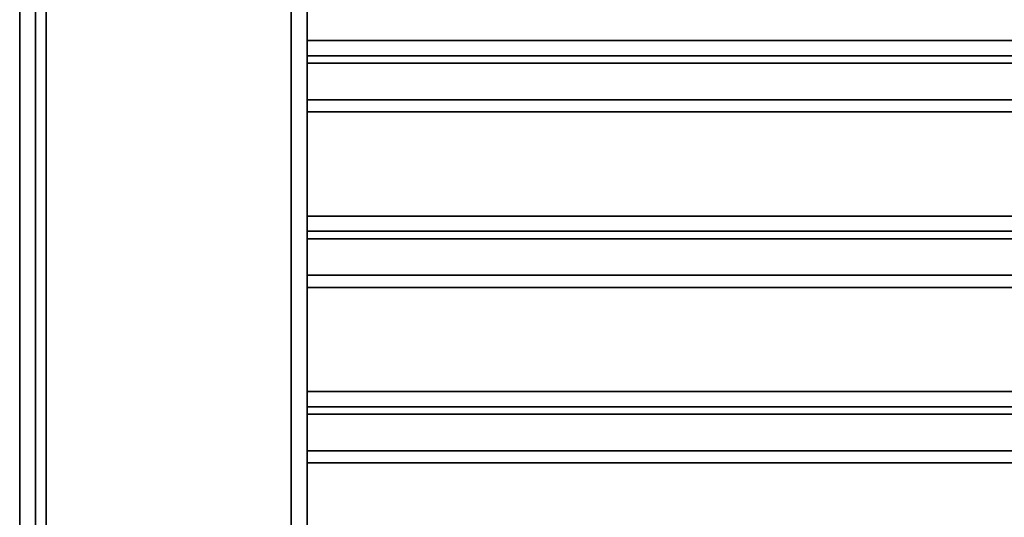
# Model space of a CAD drawing. Units: millimetres. Extents: x -185 to 185, y -185 to 185.
# Drawn here: x -185 to 0, y -91 to 2 of the extents above; entities that cross this region are included whole.
import ezdxf

# ---------------------------------------------------------------- set-up
doc = ezdxf.new("R2010")
doc.units = ezdxf.units.MM
doc.layers.get('0').update_dxf_attribs({"linetype": 'CONTINUOUS'})

msp = doc.modelspace()

# ---------------------------------------------------------------- linework, layer by layer
for p, q in [((-185, -175, 45.5), (-185, 175, 45.5)), ((-185, 175), (-185, -175)), ((-185, -175), (-185, 175)), ((-185, 175, 45.5), (-185, -175, 45.5)), ((-182, -175, 45.5), (-182, 175, 45.5)), ((-182, -175, 2), (-182, 175, 2)), ((-182, 175, 45.5), (-182, -175, 45.5)), ((-182, 175, 2), (-182, -175, 2)), ((-180, 175, 47.5), (-180, -175, 47.5)), ((-180, -175, 47.5), (-180, 175, 47.5)), ((-180, 175, 50.5), (-180, -175, 50.5)), ((-180, -175, 50.5), (-180, 175, 50.5)), ((-134, -134, 50.5), (-134, 134, 50.5)), ((-134, 134, 50.5), (-134, -134, 50.5)), ((-134, 129, 47.5), (-134, -129, 47.5)), ((-134, 129, 2), (-134, -129, 2)), ((-134, -129, 47.5), (-134, 129, 47.5)), ((-134, -129, 2), (-134, 129, 2)), ((-131, -129, 2), (-131, 129, 2)), ((-131, 129, 47.5), (-131, -129, 47.5)), ((-131, -129, 47.5), (-131, 129, 47.5)), ((-131, 129, 2), (-131, -129, 2)), ((131, -1.77, 26.47), (-131, -1.77, 26.47)), ((-131, -1.77, 26.47), (131, -1.77, 26.47)), ((131, -4.63, 25.53), (-131, -4.63, 25.53)), ((-131, -4.63, 25.53), (131, -4.63, 25.53)), ((-131, -6.05, 20.56), (-131, -6.05, 23.56)), ((131, -6.05, 20.56), (-131, -6.05, 20.56)), ((-131, -6.05, 23.56), (-131, -6.05, 20.56)), ((-131, -6.05, 20.56), (131, -6.05, 20.56)), ((131, -6.05, 23.56), (-131, -6.05, 23.56)), ((-131, -6.05, 23.56), (131, -6.05, 23.56)), ((-131, -15.2, 44.54), (-131, -12.9, 46.46)), ((-131, -12.9, 46.46), (131, -12.9, 46.46)), ((-131, -12.9, 46.46), (-131, -15.2, 44.54)), ((131, -12.9, 46.46), (-131, -12.9, 46.46)), ((131, -15.2, 44.54), (-131, -15.2, 44.54)), ((-131, -15.2, 44.54), (131, -15.2, 44.54)), ((131, -34.77, 26.47), (-131, -34.77, 26.47)), ((-131, -34.77, 26.47), (131, -34.77, 26.47)), ((131, -37.63, 25.53), (-131, -37.63, 25.53)), ((-131, -37.63, 25.53), (131, -37.63, 25.53)), ((-131, -39.05, 20.56), (-131, -39.05, 23.56)), ((131, -39.05, 20.56), (-131, -39.05, 20.56)), ((-131, -39.05, 23.56), (-131, -39.05, 20.56)), ((-131, -39.05, 20.56), (131, -39.05, 20.56)), ((131, -39.05, 23.56), (-131, -39.05, 23.56)), ((-131, -39.05, 23.56), (131, -39.05, 23.56)), ((-131, -48.2, 44.54), (-131, -45.9, 46.46)), ((-131, -45.9, 46.46), (131, -45.9, 46.46)), ((-131, -45.9, 46.46), (-131, -48.2, 44.54)), ((131, -45.9, 46.46), (-131, -45.9, 46.46)), ((131, -48.2, 44.54), (-131, -48.2, 44.54)), ((-131, -48.2, 44.54), (131, -48.2, 44.54)), ((131, -67.77, 26.47), (-131, -67.77, 26.47)), ((-131, -67.77, 26.47), (131, -67.77, 26.47)), ((131, -70.63, 25.53), (-131, -70.63, 25.53)), ((-131, -70.63, 25.53), (131, -70.63, 25.53)), ((-131, -72.05, 20.56), (-131, -72.05, 23.56)), ((131, -72.05, 20.56), (-131, -72.05, 20.56)), ((-131, -72.05, 23.56), (-131, -72.05, 20.56)), ((-131, -72.05, 20.56), (131, -72.05, 20.56)), ((131, -72.05, 23.56), (-131, -72.05, 23.56)), ((-131, -72.05, 23.56), (131, -72.05, 23.56)), ((-131, -81.2, 44.54), (-131, -78.9, 46.46)), ((-131, -78.9, 46.46), (131, -78.9, 46.46)), ((-131, -78.9, 46.46), (-131, -81.2, 44.54)), ((131, -78.9, 46.46), (-131, -78.9, 46.46)), ((131, -81.2, 44.54), (-131, -81.2, 44.54)), ((-131, -81.2, 44.54), (131, -81.2, 44.54))]:
    msp.add_line(p, q)
for points in [[(-131, -6.05, 20.56), (-131, -5.87, 20.57), (-131, -5.7, 20.58), (-131, -5.52, 20.6), (-131, -5.35, 20.62), (-131, -5.17, 20.65), (-131, -5, 20.69), (-131, -4.83, 20.73), (-131, -4.66, 20.79), (-131, -4.49, 20.84), (-131, -4.33, 20.91), (-131, -4.16, 20.98), (-131, -4, 21.06), (-131, -3.85, 21.14), (-131, -3.7, 21.23), (-131, -3.55, 21.33), (-131, -3.4, 21.43), (-131, -3.26, 21.53), (-131, -3.12, 21.65), (-131, -2.99, 21.76), (-131, -2.86, 21.89), (-131, -2.74, 22.01), (-131, -2.62, 22.15), (-131, -2.51, 22.28), (-131, -2.41, 22.42), (-131, -2.3, 22.57), (-131, -2.21, 22.72), (-131, -2.12, 22.87), (-131, -2.04, 23.03), (-131, -1.96, 23.19), (-131, -1.89, 23.35), (-131, -1.83, 23.52), (-131, -1.77, 23.68), (-131, -1.72, 23.85), (-131, -1.67, 24.02), (-131, -1.64, 24.2), (-131, -1.6, 24.37), (-131, -1.58, 24.55), (-131, -1.56, 24.72), (-131, -1.55, 24.9), (-131, -1.55, 25.08), (-131, -1.55, 25.25), (-131, -1.57, 25.43), (-131, -1.58, 25.61), (-131, -1.61, 25.78), (-131, -1.64, 25.95), (-131, -1.68, 26.13), (-131, -1.72, 26.3), (-131, -1.77, 26.47)], [(-131, -6.05, 20.56), (-131, -5.87, 20.57), (-131, -5.7, 20.58), (-131, -5.52, 20.6), (-131, -5.35, 20.62), (-131, -5.17, 20.65), (-131, -5, 20.69), (-131, -4.83, 20.73), (-131, -4.66, 20.79), (-131, -4.49, 20.84), (-131, -4.33, 20.91), (-131, -4.16, 20.98), (-131, -4, 21.06), (-131, -3.85, 21.14), (-131, -3.7, 21.23), (-131, -3.55, 21.33), (-131, -3.4, 21.43), (-131, -3.26, 21.53), (-131, -3.12, 21.65), (-131, -2.99, 21.76), (-131, -2.86, 21.89), (-131, -2.74, 22.01), (-131, -2.62, 22.15), (-131, -2.51, 22.28), (-131, -2.41, 22.42), (-131, -2.3, 22.57), (-131, -2.21, 22.72), (-131, -2.12, 22.87), (-131, -2.04, 23.03), (-131, -1.96, 23.19), (-131, -1.89, 23.35), (-131, -1.83, 23.52), (-131, -1.77, 23.68), (-131, -1.72, 23.85), (-131, -1.67, 24.02), (-131, -1.64, 24.2), (-131, -1.6, 24.37), (-131, -1.58, 24.55), (-131, -1.56, 24.72), (-131, -1.55, 24.9), (-131, -1.55, 25.08), (-131, -1.55, 25.25), (-131, -1.57, 25.43), (-131, -1.58, 25.61), (-131, -1.61, 25.78), (-131, -1.64, 25.95), (-131, -1.68, 26.13), (-131, -1.72, 26.3), (-131, -1.77, 26.47)], [(-131, -1.77, 26.47), (-131, -1.93, 26.92), (-131, -2.08, 27.38), (-131, -2.24, 27.83), (-131, -2.4, 28.28), (-131, -2.57, 28.73), (-131, -2.74, 29.18), (-131, -2.91, 29.63), (-131, -3.09, 30.07), (-131, -3.27, 30.52), (-131, -3.45, 30.96), (-131, -3.64, 31.4), (-131, -3.83, 31.84), (-131, -4.02, 32.28), (-131, -4.22, 32.72), (-131, -4.42, 33.15), (-131, -4.62, 33.59), (-131, -4.83, 34.02), (-131, -5.04, 34.45), (-131, -5.26, 34.88), (-131, -5.48, 35.31), (-131, -5.7, 35.73), (-131, -5.92, 36.16), (-131, -6.15, 36.58), (-131, -6.38, 37), (-131, -6.62, 37.42), (-131, -6.86, 37.83), (-131, -7.1, 38.25), (-131, -7.34, 38.66), (-131, -7.59, 39.07), (-131, -7.84, 39.48), (-131, -8.1, 39.89), (-131, -8.35, 40.29), (-131, -8.61, 40.69), (-131, -8.88, 41.09), (-131, -9.15, 41.49), (-131, -9.42, 41.89), (-131, -9.69, 42.28), (-131, -9.97, 42.67), (-131, -10.25, 43.06), (-131, -10.53, 43.45), (-131, -10.82, 43.83), (-131, -11.1, 44.22), (-131, -11.4, 44.6), (-131, -11.69, 44.98), (-131, -11.99, 45.35), (-131, -12.29, 45.72), (-131, -12.59, 46.1), (-131, -12.9, 46.46)], [(-131, -1.77, 26.47), (-131, -1.93, 26.92), (-131, -2.08, 27.38), (-131, -2.24, 27.83), (-131, -2.4, 28.28), (-131, -2.57, 28.73), (-131, -2.74, 29.18), (-131, -2.91, 29.63), (-131, -3.09, 30.07), (-131, -3.27, 30.52), (-131, -3.45, 30.96), (-131, -3.64, 31.4), (-131, -3.83, 31.84), (-131, -4.02, 32.28), (-131, -4.22, 32.72), (-131, -4.42, 33.15), (-131, -4.62, 33.59), (-131, -4.83, 34.02), (-131, -5.04, 34.45), (-131, -5.26, 34.88), (-131, -5.48, 35.31), (-131, -5.7, 35.73), (-131, -5.92, 36.16), (-131, -6.15, 36.58), (-131, -6.38, 37), (-131, -6.62, 37.42), (-131, -6.86, 37.83), (-131, -7.1, 38.25), (-131, -7.34, 38.66), (-131, -7.59, 39.07), (-131, -7.84, 39.48), (-131, -8.1, 39.89), (-131, -8.35, 40.29), (-131, -8.61, 40.69), (-131, -8.88, 41.09), (-131, -9.15, 41.49), (-131, -9.42, 41.89), (-131, -9.69, 42.28), (-131, -9.97, 42.67), (-131, -10.25, 43.06), (-131, -10.53, 43.45), (-131, -10.82, 43.83), (-131, -11.1, 44.22), (-131, -11.4, 44.6), (-131, -11.69, 44.98), (-131, -11.99, 45.35), (-131, -12.29, 45.72), (-131, -12.59, 46.1), (-131, -12.9, 46.46)], [(-131, -6.05, 23.56), (-131, -5.99, 23.57), (-131, -5.93, 23.57), (-131, -5.87, 23.57), (-131, -5.82, 23.58), (-131, -5.76, 23.59), (-131, -5.7, 23.61), (-131, -5.64, 23.62), (-131, -5.59, 23.64), (-131, -5.53, 23.66), (-131, -5.48, 23.68), (-131, -5.42, 23.7), (-131, -5.37, 23.73), (-131, -5.32, 23.76), (-131, -5.27, 23.79), (-131, -5.22, 23.82), (-131, -5.17, 23.85), (-131, -5.12, 23.89), (-131, -5.07, 23.93), (-131, -5.03, 23.96), (-131, -4.99, 24.01), (-131, -4.95, 24.05), (-131, -4.91, 24.09), (-131, -4.87, 24.14), (-131, -4.84, 24.18), (-131, -4.8, 24.23), (-131, -4.77, 24.28), (-131, -4.74, 24.33), (-131, -4.71, 24.39), (-131, -4.69, 24.44), (-131, -4.66, 24.49), (-131, -4.64, 24.55), (-131, -4.62, 24.6), (-131, -4.61, 24.66), (-131, -4.59, 24.72), (-131, -4.58, 24.78), (-131, -4.57, 24.83), (-131, -4.56, 24.89), (-131, -4.55, 24.95), (-131, -4.55, 25.01), (-131, -4.55, 25.07), (-131, -4.55, 25.13), (-131, -4.56, 25.19), (-131, -4.56, 25.24), (-131, -4.57, 25.3), (-131, -4.58, 25.36), (-131, -4.59, 25.42), (-131, -4.61, 25.48), (-131, -4.63, 25.53)], [(-131, -6.05, 23.56), (-131, -5.99, 23.57), (-131, -5.93, 23.57), (-131, -5.87, 23.57), (-131, -5.82, 23.58), (-131, -5.76, 23.59), (-131, -5.7, 23.61), (-131, -5.64, 23.62), (-131, -5.59, 23.64), (-131, -5.53, 23.66), (-131, -5.48, 23.68), (-131, -5.42, 23.7), (-131, -5.37, 23.73), (-131, -5.32, 23.76), (-131, -5.27, 23.79), (-131, -5.22, 23.82), (-131, -5.17, 23.85), (-131, -5.12, 23.89), (-131, -5.07, 23.93), (-131, -5.03, 23.96), (-131, -4.99, 24.01), (-131, -4.95, 24.05), (-131, -4.91, 24.09), (-131, -4.87, 24.14), (-131, -4.84, 24.18), (-131, -4.8, 24.23), (-131, -4.77, 24.28), (-131, -4.74, 24.33), (-131, -4.71, 24.39), (-131, -4.69, 24.44), (-131, -4.66, 24.49), (-131, -4.64, 24.55), (-131, -4.62, 24.6), (-131, -4.61, 24.66), (-131, -4.59, 24.72), (-131, -4.58, 24.78), (-131, -4.57, 24.83), (-131, -4.56, 24.89), (-131, -4.55, 24.95), (-131, -4.55, 25.01), (-131, -4.55, 25.07), (-131, -4.55, 25.13), (-131, -4.56, 25.19), (-131, -4.56, 25.24), (-131, -4.57, 25.3), (-131, -4.58, 25.36), (-131, -4.59, 25.42), (-131, -4.61, 25.48), (-131, -4.63, 25.53)], [(-131, -4.63, 25.53), (-131, -4.77, 25.96), (-131, -4.92, 26.4), (-131, -5.07, 26.83), (-131, -5.22, 27.26), (-131, -5.38, 27.68), (-131, -5.54, 28.11), (-131, -5.7, 28.53), (-131, -5.87, 28.96), (-131, -6.04, 29.38), (-131, -6.22, 29.8), (-131, -6.39, 30.22), (-131, -6.58, 30.64), (-131, -6.76, 31.06), (-131, -6.95, 31.47), (-131, -7.14, 31.89), (-131, -7.33, 32.3), (-131, -7.53, 32.71), (-131, -7.73, 33.12), (-131, -7.94, 33.53), (-131, -8.14, 33.93), (-131, -8.35, 34.34), (-131, -8.57, 34.74), (-131, -8.78, 35.14), (-131, -9, 35.54), (-131, -9.23, 35.94), (-131, -9.45, 36.33), (-131, -9.68, 36.73), (-131, -9.92, 37.12), (-131, -10.15, 37.51), (-131, -10.39, 37.9), (-131, -10.63, 38.28), (-131, -10.88, 38.67), (-131, -11.12, 39.05), (-131, -11.38, 39.43), (-131, -11.63, 39.81), (-131, -11.89, 40.19), (-131, -12.15, 40.56), (-131, -12.41, 40.93), (-131, -12.68, 41.3), (-131, -12.94, 41.67), (-131, -13.22, 42.04), (-131, -13.49, 42.4), (-131, -13.77, 42.76), (-131, -14.05, 43.12), (-131, -14.33, 43.48), (-131, -14.62, 43.83), (-131, -14.91, 44.19), (-131, -15.2, 44.54)], [(-131, -4.63, 25.53), (-131, -4.77, 25.96), (-131, -4.92, 26.4), (-131, -5.07, 26.83), (-131, -5.22, 27.26), (-131, -5.38, 27.68), (-131, -5.54, 28.11), (-131, -5.7, 28.53), (-131, -5.87, 28.96), (-131, -6.04, 29.38), (-131, -6.22, 29.8), (-131, -6.39, 30.22), (-131, -6.58, 30.64), (-131, -6.76, 31.06), (-131, -6.95, 31.47), (-131, -7.14, 31.89), (-131, -7.33, 32.3), (-131, -7.53, 32.71), (-131, -7.73, 33.12), (-131, -7.94, 33.53), (-131, -8.14, 33.93), (-131, -8.35, 34.34), (-131, -8.57, 34.74), (-131, -8.78, 35.14), (-131, -9, 35.54), (-131, -9.23, 35.94), (-131, -9.45, 36.33), (-131, -9.68, 36.73), (-131, -9.92, 37.12), (-131, -10.15, 37.51), (-131, -10.39, 37.9), (-131, -10.63, 38.28), (-131, -10.88, 38.67), (-131, -11.12, 39.05), (-131, -11.38, 39.43), (-131, -11.63, 39.81), (-131, -11.89, 40.19), (-131, -12.15, 40.56), (-131, -12.41, 40.93), (-131, -12.68, 41.3), (-131, -12.94, 41.67), (-131, -13.22, 42.04), (-131, -13.49, 42.4), (-131, -13.77, 42.76), (-131, -14.05, 43.12), (-131, -14.33, 43.48), (-131, -14.62, 43.83), (-131, -14.91, 44.19), (-131, -15.2, 44.54)], [(-131, -39.05, 20.56), (-131, -38.87, 20.57), (-131, -38.7, 20.58), (-131, -38.52, 20.6), (-131, -38.35, 20.62), (-131, -38.17, 20.65), (-131, -38, 20.69), (-131, -37.83, 20.73), (-131, -37.66, 20.79), (-131, -37.49, 20.84), (-131, -37.33, 20.91), (-131, -37.16, 20.98), (-131, -37, 21.06), (-131, -36.85, 21.14), (-131, -36.7, 21.23), (-131, -36.55, 21.33), (-131, -36.4, 21.43), (-131, -36.26, 21.53), (-131, -36.12, 21.65), (-131, -35.99, 21.76), (-131, -35.86, 21.89), (-131, -35.74, 22.01), (-131, -35.62, 22.15), (-131, -35.51, 22.28), (-131, -35.41, 22.42), (-131, -35.3, 22.57), (-131, -35.21, 22.72), (-131, -35.12, 22.87), (-131, -35.04, 23.03), (-131, -34.96, 23.19), (-131, -34.89, 23.35), (-131, -34.83, 23.52), (-131, -34.77, 23.68), (-131, -34.72, 23.85), (-131, -34.67, 24.02), (-131, -34.64, 24.2), (-131, -34.6, 24.37), (-131, -34.58, 24.55), (-131, -34.56, 24.72), (-131, -34.55, 24.9), (-131, -34.55, 25.08), (-131, -34.55, 25.25), (-131, -34.57, 25.43), (-131, -34.58, 25.61), (-131, -34.61, 25.78), (-131, -34.64, 25.95), (-131, -34.68, 26.13), (-131, -34.72, 26.3), (-131, -34.77, 26.47)], [(-131, -39.05, 20.56), (-131, -38.87, 20.57), (-131, -38.7, 20.58), (-131, -38.52, 20.6), (-131, -38.35, 20.62), (-131, -38.17, 20.65), (-131, -38, 20.69), (-131, -37.83, 20.73), (-131, -37.66, 20.79), (-131, -37.49, 20.84), (-131, -37.33, 20.91), (-131, -37.16, 20.98), (-131, -37, 21.06), (-131, -36.85, 21.14), (-131, -36.7, 21.23), (-131, -36.55, 21.33), (-131, -36.4, 21.43), (-131, -36.26, 21.53), (-131, -36.12, 21.65), (-131, -35.99, 21.76), (-131, -35.86, 21.89), (-131, -35.74, 22.01), (-131, -35.62, 22.15), (-131, -35.51, 22.28), (-131, -35.41, 22.42), (-131, -35.3, 22.57), (-131, -35.21, 22.72), (-131, -35.12, 22.87), (-131, -35.04, 23.03), (-131, -34.96, 23.19), (-131, -34.89, 23.35), (-131, -34.83, 23.52), (-131, -34.77, 23.68), (-131, -34.72, 23.85), (-131, -34.67, 24.02), (-131, -34.64, 24.2), (-131, -34.6, 24.37), (-131, -34.58, 24.55), (-131, -34.56, 24.72), (-131, -34.55, 24.9), (-131, -34.55, 25.08), (-131, -34.55, 25.25), (-131, -34.57, 25.43), (-131, -34.58, 25.61), (-131, -34.61, 25.78), (-131, -34.64, 25.95), (-131, -34.68, 26.13), (-131, -34.72, 26.3), (-131, -34.77, 26.47)], [(-131, -34.77, 26.47), (-131, -34.93, 26.92), (-131, -35.08, 27.38), (-131, -35.24, 27.83), (-131, -35.4, 28.28), (-131, -35.57, 28.73), (-131, -35.74, 29.18), (-131, -35.91, 29.63), (-131, -36.09, 30.07), (-131, -36.27, 30.52), (-131, -36.45, 30.96), (-131, -36.64, 31.4), (-131, -36.83, 31.84), (-131, -37.02, 32.28), (-131, -37.22, 32.72), (-131, -37.42, 33.15), (-131, -37.62, 33.59), (-131, -37.83, 34.02), (-131, -38.04, 34.45), (-131, -38.26, 34.88), (-131, -38.48, 35.31), (-131, -38.7, 35.73), (-131, -38.92, 36.16), (-131, -39.15, 36.58), (-131, -39.38, 37), (-131, -39.62, 37.42), (-131, -39.86, 37.83), (-131, -40.1, 38.25), (-131, -40.34, 38.66), (-131, -40.59, 39.07), (-131, -40.84, 39.48), (-131, -41.1, 39.89), (-131, -41.35, 40.29), (-131, -41.61, 40.69), (-131, -41.88, 41.09), (-131, -42.15, 41.49), (-131, -42.42, 41.89), (-131, -42.69, 42.28), (-131, -42.97, 42.67), (-131, -43.25, 43.06), (-131, -43.53, 43.45), (-131, -43.82, 43.83), (-131, -44.1, 44.22), (-131, -44.4, 44.6), (-131, -44.69, 44.98), (-131, -44.99, 45.35), (-131, -45.29, 45.72), (-131, -45.59, 46.1), (-131, -45.9, 46.46)], [(-131, -34.77, 26.47), (-131, -34.93, 26.92), (-131, -35.08, 27.38), (-131, -35.24, 27.83), (-131, -35.4, 28.28), (-131, -35.57, 28.73), (-131, -35.74, 29.18), (-131, -35.91, 29.63), (-131, -36.09, 30.07), (-131, -36.27, 30.52), (-131, -36.45, 30.96), (-131, -36.64, 31.4), (-131, -36.83, 31.84), (-131, -37.02, 32.28), (-131, -37.22, 32.72), (-131, -37.42, 33.15), (-131, -37.62, 33.59), (-131, -37.83, 34.02), (-131, -38.04, 34.45), (-131, -38.26, 34.88), (-131, -38.48, 35.31), (-131, -38.7, 35.73), (-131, -38.92, 36.16), (-131, -39.15, 36.58), (-131, -39.38, 37), (-131, -39.62, 37.42), (-131, -39.86, 37.83), (-131, -40.1, 38.25), (-131, -40.34, 38.66), (-131, -40.59, 39.07), (-131, -40.84, 39.48), (-131, -41.1, 39.89), (-131, -41.35, 40.29), (-131, -41.61, 40.69), (-131, -41.88, 41.09), (-131, -42.15, 41.49), (-131, -42.42, 41.89), (-131, -42.69, 42.28), (-131, -42.97, 42.67), (-131, -43.25, 43.06), (-131, -43.53, 43.45), (-131, -43.82, 43.83), (-131, -44.1, 44.22), (-131, -44.4, 44.6), (-131, -44.69, 44.98), (-131, -44.99, 45.35), (-131, -45.29, 45.72), (-131, -45.59, 46.1), (-131, -45.9, 46.46)], [(-131, -39.05, 23.56), (-131, -38.99, 23.57), (-131, -38.93, 23.57), (-131, -38.87, 23.57), (-131, -38.82, 23.58), (-131, -38.76, 23.59), (-131, -38.7, 23.61), (-131, -38.64, 23.62), (-131, -38.59, 23.64), (-131, -38.53, 23.66), (-131, -38.48, 23.68), (-131, -38.42, 23.7), (-131, -38.37, 23.73), (-131, -38.32, 23.76), (-131, -38.27, 23.79), (-131, -38.22, 23.82), (-131, -38.17, 23.85), (-131, -38.12, 23.89), (-131, -38.07, 23.93), (-131, -38.03, 23.96), (-131, -37.99, 24.01), (-131, -37.95, 24.05), (-131, -37.91, 24.09), (-131, -37.87, 24.14), (-131, -37.84, 24.18), (-131, -37.8, 24.23), (-131, -37.77, 24.28), (-131, -37.74, 24.33), (-131, -37.71, 24.39), (-131, -37.69, 24.44), (-131, -37.66, 24.49), (-131, -37.64, 24.55), (-131, -37.62, 24.6), (-131, -37.61, 24.66), (-131, -37.59, 24.72), (-131, -37.58, 24.78), (-131, -37.57, 24.83), (-131, -37.56, 24.89), (-131, -37.55, 24.95), (-131, -37.55, 25.01), (-131, -37.55, 25.07), (-131, -37.55, 25.13), (-131, -37.56, 25.19), (-131, -37.56, 25.24), (-131, -37.57, 25.3), (-131, -37.58, 25.36), (-131, -37.59, 25.42), (-131, -37.61, 25.48), (-131, -37.63, 25.53)], [(-131, -39.05, 23.56), (-131, -38.99, 23.57), (-131, -38.93, 23.57), (-131, -38.87, 23.57), (-131, -38.82, 23.58), (-131, -38.76, 23.59), (-131, -38.7, 23.61), (-131, -38.64, 23.62), (-131, -38.59, 23.64), (-131, -38.53, 23.66), (-131, -38.48, 23.68), (-131, -38.42, 23.7), (-131, -38.37, 23.73), (-131, -38.32, 23.76), (-131, -38.27, 23.79), (-131, -38.22, 23.82), (-131, -38.17, 23.85), (-131, -38.12, 23.89), (-131, -38.07, 23.93), (-131, -38.03, 23.96), (-131, -37.99, 24.01), (-131, -37.95, 24.05), (-131, -37.91, 24.09), (-131, -37.87, 24.14), (-131, -37.84, 24.18), (-131, -37.8, 24.23), (-131, -37.77, 24.28), (-131, -37.74, 24.33), (-131, -37.71, 24.39), (-131, -37.69, 24.44), (-131, -37.66, 24.49), (-131, -37.64, 24.55), (-131, -37.62, 24.6), (-131, -37.61, 24.66), (-131, -37.59, 24.72), (-131, -37.58, 24.78), (-131, -37.57, 24.83), (-131, -37.56, 24.89), (-131, -37.55, 24.95), (-131, -37.55, 25.01), (-131, -37.55, 25.07), (-131, -37.55, 25.13), (-131, -37.56, 25.19), (-131, -37.56, 25.24), (-131, -37.57, 25.3), (-131, -37.58, 25.36), (-131, -37.59, 25.42), (-131, -37.61, 25.48), (-131, -37.63, 25.53)], [(-131, -37.63, 25.53), (-131, -37.77, 25.96), (-131, -37.92, 26.4), (-131, -38.07, 26.83), (-131, -38.22, 27.26), (-131, -38.38, 27.68), (-131, -38.54, 28.11), (-131, -38.7, 28.53), (-131, -38.87, 28.96), (-131, -39.04, 29.38), (-131, -39.22, 29.8), (-131, -39.39, 30.22), (-131, -39.58, 30.64), (-131, -39.76, 31.06), (-131, -39.95, 31.47), (-131, -40.14, 31.89), (-131, -40.33, 32.3), (-131, -40.53, 32.71), (-131, -40.73, 33.12), (-131, -40.94, 33.53), (-131, -41.14, 33.93), (-131, -41.35, 34.34), (-131, -41.57, 34.74), (-131, -41.78, 35.14), (-131, -42, 35.54), (-131, -42.23, 35.94), (-131, -42.45, 36.33), (-131, -42.68, 36.73), (-131, -42.92, 37.12), (-131, -43.15, 37.51), (-131, -43.39, 37.9), (-131, -43.63, 38.28), (-131, -43.88, 38.67), (-131, -44.12, 39.05), (-131, -44.38, 39.43), (-131, -44.63, 39.81), (-131, -44.89, 40.19), (-131, -45.15, 40.56), (-131, -45.41, 40.93), (-131, -45.68, 41.3), (-131, -45.94, 41.67), (-131, -46.22, 42.04), (-131, -46.49, 42.4), (-131, -46.77, 42.76), (-131, -47.05, 43.12), (-131, -47.33, 43.48), (-131, -47.62, 43.83), (-131, -47.91, 44.19), (-131, -48.2, 44.54)], [(-131, -37.63, 25.53), (-131, -37.77, 25.96), (-131, -37.92, 26.4), (-131, -38.07, 26.83), (-131, -38.22, 27.26), (-131, -38.38, 27.68), (-131, -38.54, 28.11), (-131, -38.7, 28.53), (-131, -38.87, 28.96), (-131, -39.04, 29.38), (-131, -39.22, 29.8), (-131, -39.39, 30.22), (-131, -39.58, 30.64), (-131, -39.76, 31.06), (-131, -39.95, 31.47), (-131, -40.14, 31.89), (-131, -40.33, 32.3), (-131, -40.53, 32.71), (-131, -40.73, 33.12), (-131, -40.94, 33.53), (-131, -41.14, 33.93), (-131, -41.35, 34.34), (-131, -41.57, 34.74), (-131, -41.78, 35.14), (-131, -42, 35.54), (-131, -42.23, 35.94), (-131, -42.45, 36.33), (-131, -42.68, 36.73), (-131, -42.92, 37.12), (-131, -43.15, 37.51), (-131, -43.39, 37.9), (-131, -43.63, 38.28), (-131, -43.88, 38.67), (-131, -44.12, 39.05), (-131, -44.38, 39.43), (-131, -44.63, 39.81), (-131, -44.89, 40.19), (-131, -45.15, 40.56), (-131, -45.41, 40.93), (-131, -45.68, 41.3), (-131, -45.94, 41.67), (-131, -46.22, 42.04), (-131, -46.49, 42.4), (-131, -46.77, 42.76), (-131, -47.05, 43.12), (-131, -47.33, 43.48), (-131, -47.62, 43.83), (-131, -47.91, 44.19), (-131, -48.2, 44.54)], [(-131, -72.05, 20.56), (-131, -71.87, 20.57), (-131, -71.7, 20.58), (-131, -71.52, 20.6), (-131, -71.35, 20.62), (-131, -71.17, 20.65), (-131, -71, 20.69), (-131, -70.83, 20.73), (-131, -70.66, 20.79), (-131, -70.49, 20.84), (-131, -70.33, 20.91), (-131, -70.16, 20.98), (-131, -70, 21.06), (-131, -69.85, 21.14), (-131, -69.7, 21.23), (-131, -69.55, 21.33), (-131, -69.4, 21.43), (-131, -69.26, 21.53), (-131, -69.12, 21.65), (-131, -68.99, 21.76), (-131, -68.86, 21.89), (-131, -68.74, 22.01), (-131, -68.62, 22.15), (-131, -68.51, 22.28), (-131, -68.41, 22.42), (-131, -68.3, 22.57), (-131, -68.21, 22.72), (-131, -68.12, 22.87), (-131, -68.04, 23.03), (-131, -67.96, 23.19), (-131, -67.89, 23.35), (-131, -67.83, 23.52), (-131, -67.77, 23.68), (-131, -67.72, 23.85), (-131, -67.67, 24.02), (-131, -67.64, 24.2), (-131, -67.6, 24.37), (-131, -67.58, 24.55), (-131, -67.56, 24.72), (-131, -67.55, 24.9), (-131, -67.55, 25.08), (-131, -67.55, 25.25), (-131, -67.57, 25.43), (-131, -67.58, 25.61), (-131, -67.61, 25.78), (-131, -67.64, 25.95), (-131, -67.68, 26.13), (-131, -67.72, 26.3), (-131, -67.77, 26.47)], [(-131, -72.05, 20.56), (-131, -71.87, 20.57), (-131, -71.7, 20.58), (-131, -71.52, 20.6), (-131, -71.35, 20.62), (-131, -71.17, 20.65), (-131, -71, 20.69), (-131, -70.83, 20.73), (-131, -70.66, 20.79), (-131, -70.49, 20.84), (-131, -70.33, 20.91), (-131, -70.16, 20.98), (-131, -70, 21.06), (-131, -69.85, 21.14), (-131, -69.7, 21.23), (-131, -69.55, 21.33), (-131, -69.4, 21.43), (-131, -69.26, 21.53), (-131, -69.12, 21.65), (-131, -68.99, 21.76), (-131, -68.86, 21.89), (-131, -68.74, 22.01), (-131, -68.62, 22.15), (-131, -68.51, 22.28), (-131, -68.41, 22.42), (-131, -68.3, 22.57), (-131, -68.21, 22.72), (-131, -68.12, 22.87), (-131, -68.04, 23.03), (-131, -67.96, 23.19), (-131, -67.89, 23.35), (-131, -67.83, 23.52), (-131, -67.77, 23.68), (-131, -67.72, 23.85), (-131, -67.67, 24.02), (-131, -67.64, 24.2), (-131, -67.6, 24.37), (-131, -67.58, 24.55), (-131, -67.56, 24.72), (-131, -67.55, 24.9), (-131, -67.55, 25.08), (-131, -67.55, 25.25), (-131, -67.57, 25.43), (-131, -67.58, 25.61), (-131, -67.61, 25.78), (-131, -67.64, 25.95), (-131, -67.68, 26.13), (-131, -67.72, 26.3), (-131, -67.77, 26.47)], [(-131, -67.77, 26.47), (-131, -67.93, 26.92), (-131, -68.08, 27.38), (-131, -68.24, 27.83), (-131, -68.4, 28.28), (-131, -68.57, 28.73), (-131, -68.74, 29.18), (-131, -68.91, 29.63), (-131, -69.09, 30.07), (-131, -69.27, 30.52), (-131, -69.45, 30.96), (-131, -69.64, 31.4), (-131, -69.83, 31.84), (-131, -70.02, 32.28), (-131, -70.22, 32.72), (-131, -70.42, 33.15), (-131, -70.62, 33.59), (-131, -70.83, 34.02), (-131, -71.04, 34.45), (-131, -71.26, 34.88), (-131, -71.48, 35.31), (-131, -71.7, 35.73), (-131, -71.92, 36.16), (-131, -72.15, 36.58), (-131, -72.38, 37), (-131, -72.62, 37.42), (-131, -72.86, 37.83), (-131, -73.1, 38.25), (-131, -73.34, 38.66), (-131, -73.59, 39.07), (-131, -73.84, 39.48), (-131, -74.1, 39.89), (-131, -74.35, 40.29), (-131, -74.61, 40.69), (-131, -74.88, 41.09), (-131, -75.15, 41.49), (-131, -75.42, 41.89), (-131, -75.69, 42.28), (-131, -75.97, 42.67), (-131, -76.25, 43.06), (-131, -76.53, 43.45), (-131, -76.82, 43.83), (-131, -77.1, 44.22), (-131, -77.4, 44.6), (-131, -77.69, 44.98), (-131, -77.99, 45.35), (-131, -78.29, 45.72), (-131, -78.59, 46.1), (-131, -78.9, 46.46)], [(-131, -67.77, 26.47), (-131, -67.93, 26.92), (-131, -68.08, 27.38), (-131, -68.24, 27.83), (-131, -68.4, 28.28), (-131, -68.57, 28.73), (-131, -68.74, 29.18), (-131, -68.91, 29.63), (-131, -69.09, 30.07), (-131, -69.27, 30.52), (-131, -69.45, 30.96), (-131, -69.64, 31.4), (-131, -69.83, 31.84), (-131, -70.02, 32.28), (-131, -70.22, 32.72), (-131, -70.42, 33.15), (-131, -70.62, 33.59), (-131, -70.83, 34.02), (-131, -71.04, 34.45), (-131, -71.26, 34.88), (-131, -71.48, 35.31), (-131, -71.7, 35.73), (-131, -71.92, 36.16), (-131, -72.15, 36.58), (-131, -72.38, 37), (-131, -72.62, 37.42), (-131, -72.86, 37.83), (-131, -73.1, 38.25), (-131, -73.34, 38.66), (-131, -73.59, 39.07), (-131, -73.84, 39.48), (-131, -74.1, 39.89), (-131, -74.35, 40.29), (-131, -74.61, 40.69), (-131, -74.88, 41.09), (-131, -75.15, 41.49), (-131, -75.42, 41.89), (-131, -75.69, 42.28), (-131, -75.97, 42.67), (-131, -76.25, 43.06), (-131, -76.53, 43.45), (-131, -76.82, 43.83), (-131, -77.1, 44.22), (-131, -77.4, 44.6), (-131, -77.69, 44.98), (-131, -77.99, 45.35), (-131, -78.29, 45.72), (-131, -78.59, 46.1), (-131, -78.9, 46.46)], [(-131, -72.05, 23.56), (-131, -71.99, 23.57), (-131, -71.93, 23.57), (-131, -71.87, 23.57), (-131, -71.82, 23.58), (-131, -71.76, 23.59), (-131, -71.7, 23.61), (-131, -71.64, 23.62), (-131, -71.59, 23.64), (-131, -71.53, 23.66), (-131, -71.48, 23.68), (-131, -71.42, 23.7), (-131, -71.37, 23.73), (-131, -71.32, 23.76), (-131, -71.27, 23.79), (-131, -71.22, 23.82), (-131, -71.17, 23.85), (-131, -71.12, 23.89), (-131, -71.07, 23.93), (-131, -71.03, 23.96), (-131, -70.99, 24.01), (-131, -70.95, 24.05), (-131, -70.91, 24.09), (-131, -70.87, 24.14), (-131, -70.84, 24.18), (-131, -70.8, 24.23), (-131, -70.77, 24.28), (-131, -70.74, 24.33), (-131, -70.71, 24.39), (-131, -70.69, 24.44), (-131, -70.66, 24.49), (-131, -70.64, 24.55), (-131, -70.62, 24.6), (-131, -70.61, 24.66), (-131, -70.59, 24.72), (-131, -70.58, 24.78), (-131, -70.57, 24.83), (-131, -70.56, 24.89), (-131, -70.55, 24.95), (-131, -70.55, 25.01), (-131, -70.55, 25.07), (-131, -70.55, 25.13), (-131, -70.56, 25.19), (-131, -70.56, 25.24), (-131, -70.57, 25.3), (-131, -70.58, 25.36), (-131, -70.59, 25.42), (-131, -70.61, 25.48), (-131, -70.63, 25.53)], [(-131, -72.05, 23.56), (-131, -71.99, 23.57), (-131, -71.93, 23.57), (-131, -71.87, 23.57), (-131, -71.82, 23.58), (-131, -71.76, 23.59), (-131, -71.7, 23.61), (-131, -71.64, 23.62), (-131, -71.59, 23.64), (-131, -71.53, 23.66), (-131, -71.48, 23.68), (-131, -71.42, 23.7), (-131, -71.37, 23.73), (-131, -71.32, 23.76), (-131, -71.27, 23.79), (-131, -71.22, 23.82), (-131, -71.17, 23.85), (-131, -71.12, 23.89), (-131, -71.07, 23.93), (-131, -71.03, 23.96), (-131, -70.99, 24.01), (-131, -70.95, 24.05), (-131, -70.91, 24.09), (-131, -70.87, 24.14), (-131, -70.84, 24.18), (-131, -70.8, 24.23), (-131, -70.77, 24.28), (-131, -70.74, 24.33), (-131, -70.71, 24.39), (-131, -70.69, 24.44), (-131, -70.66, 24.49), (-131, -70.64, 24.55), (-131, -70.62, 24.6), (-131, -70.61, 24.66), (-131, -70.59, 24.72), (-131, -70.58, 24.78), (-131, -70.57, 24.83), (-131, -70.56, 24.89), (-131, -70.55, 24.95), (-131, -70.55, 25.01), (-131, -70.55, 25.07), (-131, -70.55, 25.13), (-131, -70.56, 25.19), (-131, -70.56, 25.24), (-131, -70.57, 25.3), (-131, -70.58, 25.36), (-131, -70.59, 25.42), (-131, -70.61, 25.48), (-131, -70.63, 25.53)], [(-131, -70.63, 25.53), (-131, -70.77, 25.96), (-131, -70.92, 26.4), (-131, -71.07, 26.83), (-131, -71.22, 27.26), (-131, -71.38, 27.68), (-131, -71.54, 28.11), (-131, -71.7, 28.53), (-131, -71.87, 28.96), (-131, -72.04, 29.38), (-131, -72.22, 29.8), (-131, -72.39, 30.22), (-131, -72.58, 30.64), (-131, -72.76, 31.06), (-131, -72.95, 31.47), (-131, -73.14, 31.89), (-131, -73.33, 32.3), (-131, -73.53, 32.71), (-131, -73.73, 33.12), (-131, -73.94, 33.53), (-131, -74.14, 33.93), (-131, -74.35, 34.34), (-131, -74.57, 34.74), (-131, -74.78, 35.14), (-131, -75, 35.54), (-131, -75.23, 35.94), (-131, -75.45, 36.33), (-131, -75.68, 36.73), (-131, -75.92, 37.12), (-131, -76.15, 37.51), (-131, -76.39, 37.9), (-131, -76.63, 38.28), (-131, -76.88, 38.67), (-131, -77.12, 39.05), (-131, -77.38, 39.43), (-131, -77.63, 39.81), (-131, -77.89, 40.19), (-131, -78.15, 40.56), (-131, -78.41, 40.93), (-131, -78.68, 41.3), (-131, -78.94, 41.67), (-131, -79.22, 42.04), (-131, -79.49, 42.4), (-131, -79.77, 42.76), (-131, -80.05, 43.12), (-131, -80.33, 43.48), (-131, -80.62, 43.83), (-131, -80.91, 44.19), (-131, -81.2, 44.54)], [(-131, -70.63, 25.53), (-131, -70.77, 25.96), (-131, -70.92, 26.4), (-131, -71.07, 26.83), (-131, -71.22, 27.26), (-131, -71.38, 27.68), (-131, -71.54, 28.11), (-131, -71.7, 28.53), (-131, -71.87, 28.96), (-131, -72.04, 29.38), (-131, -72.22, 29.8), (-131, -72.39, 30.22), (-131, -72.58, 30.64), (-131, -72.76, 31.06), (-131, -72.95, 31.47), (-131, -73.14, 31.89), (-131, -73.33, 32.3), (-131, -73.53, 32.71), (-131, -73.73, 33.12), (-131, -73.94, 33.53), (-131, -74.14, 33.93), (-131, -74.35, 34.34), (-131, -74.57, 34.74), (-131, -74.78, 35.14), (-131, -75, 35.54), (-131, -75.23, 35.94), (-131, -75.45, 36.33), (-131, -75.68, 36.73), (-131, -75.92, 37.12), (-131, -76.15, 37.51), (-131, -76.39, 37.9), (-131, -76.63, 38.28), (-131, -76.88, 38.67), (-131, -77.12, 39.05), (-131, -77.38, 39.43), (-131, -77.63, 39.81), (-131, -77.89, 40.19), (-131, -78.15, 40.56), (-131, -78.41, 40.93), (-131, -78.68, 41.3), (-131, -78.94, 41.67), (-131, -79.22, 42.04), (-131, -79.49, 42.4), (-131, -79.77, 42.76), (-131, -80.05, 43.12), (-131, -80.33, 43.48), (-131, -80.62, 43.83), (-131, -80.91, 44.19), (-131, -81.2, 44.54)]]:
    msp.add_polyline3d(points)

doc.saveas('drawing.dxf')
